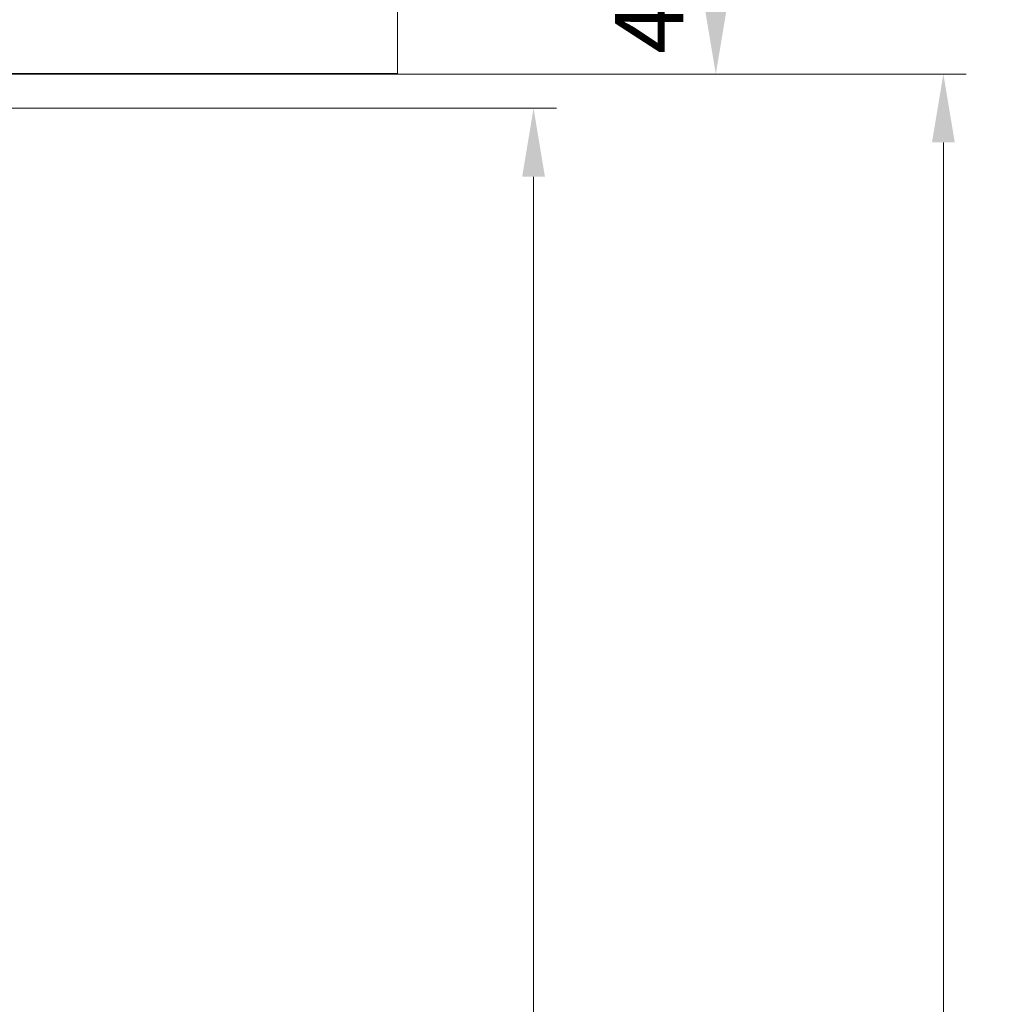
# Model space of a CAD drawing. Units: millimetres. Extents: x 0 to 321, y -11 to 450.
# Drawn here: x 226 to 270, y 174 to 217 of the extents above; entities that cross this region are included whole.
import ezdxf

# ---------------------------------------------------------------- set-up
doc = ezdxf.new("R2010")
doc.units = ezdxf.units.MM
doc.header["$PDMODE"] = 2
doc.header["$PDSIZE"] = 10
for name, color, linetype, lineweight in [('AEL-AM_5', 3, 'Continuous', 20), ('AM_2', 6, 'Continuous', 20), ('AM_5', 3, 'Continuous', 20)]:
    doc.layers.add(name, color=color, linetype=linetype, lineweight=lineweight)
doc.styles.get("Standard").update_dxf_attribs({"font": 'arial.ttf'})
doc.dimstyles.new('AM_ISO_MALERBA', dxfattribs={"dimtxt": 3, "dimasz": 3, "dimexe": 1, "dimexo": 1, "dimgap": 0.9999999999999996, "dimtad": 1, "dimtoh": 1, "dimtxsty": 'Standard', "dimcen": 0, "dimclrd": 256, "dimclre": 256, "dimclrt": 3, "dimadec": 1, "dimazin": 2, "dimtp": 0.1, "dimtm": 0.1, "dimtfac": 0.71, "dimtmove": 0, "dimatfit": 3, "dimfxl": 1, "dimlwd": -1, "dimlwe": -1, "dimarcsym": 0})

# ---------------------------------------------------------------- blocks, each defined once
blk = doc.blocks.new('*D17')
at = {"layer": 'AM_5', "linetype": 'Continuous', "transparency": 16777216}
for p, q in [((203.3070012394031, 213.2355948401452), (250.0079319392694, 213.2355948401452)), ((249.0079319392694, 210.2355948401452), (249.0079319392694, 16.31492490664606)), ((203.3070012394031, 13.31492490664605), (250.0079319392694, 13.31492490664606))]:
    blk.add_line(p, q, dxfattribs=at)
for points in [[(248.5079319392694, 210.2355948401452), (249.5079319392694, 210.2355948401452), (249.0079319392694, 213.2355948401452)], [(248.5079319392694, 16.31492490664606), (249.5079319392694, 16.31492490664606), (249.0079319392694, 13.31492490664606)]]:
    blk.add_solid(points, dxfattribs=at)
at = {"layer": 'Defpoints', "color": 0, "linetype": 'Continuous', "transparency": 16777216}
for p in [(202.3070012394031, 213.2355948401452), (202.3070012394031, 13.31492490664605), (249.0079319392694, 13.31492490664606)]:
    blk.add_point(p, dxfattribs=at)
at = {"layer": 'AM_5', "color": 3, "linetype": 'Continuous', "transparency": 16777216, "insert": (246.0413562230347, 113.3415711911158), "char_height": 3, "attachment_point": 5, "rotation": 90}
blk.add_mtext('{\\fArial|b1|i0|c0|p34;Hauteur Ouvrant : HO (2040)}', dxfattribs=at)
blk = doc.blocks.new('*D19')
at = {"layer": 'AM_5', "linetype": 'Continuous', "transparency": 16777216}
for p, q in [((203.3070021673501, 214.7355948401452), (267.9820899947608, 214.7355948401452)), ((266.9820899947608, 211.7355948401452), (266.9820899947609, 13.81492490664606)), ((204.8070012394031, 10.81492490664605), (267.9820899947609, 10.81492490664606))]:
    blk.add_line(p, q, dxfattribs=at)
for points in [[(266.4820899947608, 211.7355948401452), (267.4820899947608, 211.7355948401452), (266.9820899947608, 214.7355948401452)], [(266.4820899947609, 13.81492490664606), (267.4820899947609, 13.81492490664606), (266.9820899947609, 10.81492490664606)]]:
    blk.add_solid(points, dxfattribs=at)
at = {"layer": 'Defpoints', "color": 0, "linetype": 'Continuous', "transparency": 16777216}
for p in [(202.3070021673501, 214.7355948401452), (203.8070012394031, 10.81492490664604), (266.9820899947609, 10.81492490664606)]:
    blk.add_point(p, dxfattribs=at)
at = {"layer": 'AM_5', "color": 3, "linetype": 'Continuous', "transparency": 16777216, "insert": (264.014491086166, 111.4252077825128), "char_height": 3, "attachment_point": 5, "rotation": 90}
blk.add_mtext('Hauteur Fond de Feuillure = HO + 8 (2048)', dxfattribs=at)
blk = doc.blocks.new('*D20')
at = {"layer": 'AM_5', "linetype": 'Continuous', "transparency": 16777216}
for p, q in [((204.0560716180557, 234.7355948377665), (258.0012942181688, 234.7355948377665)), ((257.0012942181688, 231.7355948377665), (257.0012942181688, 217.7355948401452)), ((203.3070021673501, 214.7355948401452), (258.0012942181688, 214.7355948401452))]:
    blk.add_line(p, q, dxfattribs=at)
for points in [[(256.5012942181688, 231.7355948377665), (257.5012942181688, 231.7355948377665), (257.0012942181688, 234.7355948377665)], [(256.5012942181688, 217.7355948401452), (257.5012942181688, 217.7355948401452), (257.0012942181688, 214.7355948401452)]]:
    blk.add_solid(points, dxfattribs=at)
at = {"layer": 'Defpoints', "color": 0, "linetype": 'Continuous', "transparency": 16777216}
for p in [(203.0560716180557, 234.7355948377665), (202.3070021673501, 214.7355948401452), (257.0012942181688, 214.7355948401452)]:
    blk.add_point(p, dxfattribs=at)
at = {"layer": 'AM_5', "color": 3, "linetype": 'Continuous', "transparency": 16777216, "insert": (254.4695752550037, 217.900445432235), "char_height": 3, "attachment_point": 5, "rotation": 90}
blk.add_mtext('40', dxfattribs=at)
blk = doc.blocks.new('ed100 face')
at = {"layer": 'AM_2'}
for p, q in [((39.26308607906321, -24.47502554860557), (39.26308607906321, -20.4748755486055)), ((39.26309107906309, -24.47500054860552), (21.78548107906317, -24.47500054860552))]:
    blk.add_line(p, q, dxfattribs=at)
blk = doc.blocks.new('*D40')
at = {"layer": 'AEL-AM_5', "linetype": 'Continuous', "transparency": 16777216}
for p, q in [((266.7767349098921, 256.7320430652659), (279.2104877963144, 256.7320430652659)), ((278.2104877963144, 253.7320430652659), (278.2104877963145, 13.81492490664606)), ((204.8070012394031, 10.81492490664605), (279.2104877963145, 10.81492490664606))]:
    blk.add_line(p, q, dxfattribs=at)
for points in [[(277.7104877963144, 253.7320430652659), (278.7104877963144, 253.7320430652659), (278.2104877963144, 256.7320430652659)], [(277.7104877963145, 13.81492490664606), (278.7104877963145, 13.81492490664606), (278.2104877963145, 10.81492490664606)]]:
    blk.add_solid(points, dxfattribs=at)
at = {"layer": 'Defpoints', "color": 0, "linetype": 'Continuous', "transparency": 16777216}
for p in [(265.7767349098921, 256.7320430652659), (203.8070012394031, 10.81492490664604), (278.2104877963145, 10.81492490664606)]:
    blk.add_point(p, dxfattribs=at)
at = {"layer": 'AEL-AM_5', "color": 3, "linetype": 'Continuous', "transparency": 16777216, "insert": (275.2428888877196, 133.7734839859559), "char_height": 3, "attachment_point": 5, "rotation": 90}
blk.add_mtext('Hauteur Hors-tout (au-dessus appareillage) = HO + 92 (2132)', dxfattribs=at)

msp = doc.modelspace()

# ---------------------------------------------------------------- block references
at = {"layer": 'AM_2'}
msp.add_blockref('ed100 face', (203.7767355142284, 239.2320425166582), dxfattribs=at)

# ---------------------------------------------------------------- dimensions: what is measured, and where the dimension line sits
at = {"layer": 'AEL-AM_5', "linetype": 'Continuous'}
dim = msp.add_linear_dim(base=(278.2104877963145, 10.81492490664606), p1=(265.776734909892, 256.7320430652658), p2=(203.807001239403, 10.81492490664604), angle=90, text='Hauteur Hors-tout (au-dessus appareillage) = HO + 92 (2132)', dimstyle='AM_ISO_MALERBA', override={"dimtoh": 0, "dimlfac": 2}, dxfattribs=at)
dim.commit()
dim.dimension.update_dxf_attribs({"geometry": '*D40', "text_midpoint": (275.2428888877196, 133.7734839859559)})
at = {"layer": 'AM_5', "linetype": 'Continuous'}
dim = msp.add_linear_dim(base=(257.0012942181688, 214.7355948401452), p1=(203.0560716180556, 234.7355948377664), p2=(202.30700216735, 214.735594840145), angle=90, dimstyle='AM_ISO_MALERBA', override={"dimtoh": 0, "dimlfac": 2}, dxfattribs=at)
dim.commit()
dim.dimension.update_dxf_attribs({"geometry": '*D20', "text_midpoint": (257.0012942181688, 217.900445432235), "dimtype": 160})
for base, p1, p2, text, picture, middle in [((266.9820899947609, 10.81492490664606), (202.30700216735, 214.735594840145), (203.807001239403, 10.81492490664604), 'Hauteur Fond de Feuillure = HO + 8 (2048)', '*D19', (266.9820899947608, 111.4252077825128)), ((249.0079319392694, 13.31492490664606), (202.307001239403, 213.235594840145), (202.307001239403, 13.31492490664604), '{\\fArial|b1|i0|c0|p34;Hauteur Ouvrant : HO (2040)}', '*D17', (249.0079319392694, 113.3415711911158))]:
    dim = msp.add_linear_dim(base=base, p1=p1, p2=p2, angle=90, text=text, dimstyle='AM_ISO_MALERBA', override={"dimtoh": 0, "dimlfac": 2}, dxfattribs=at)
    dim.commit()
    dim.dimension.update_dxf_attribs({"geometry": picture, "text_midpoint": middle, "dimtype": 160})

doc.saveas('drawing.dxf')
